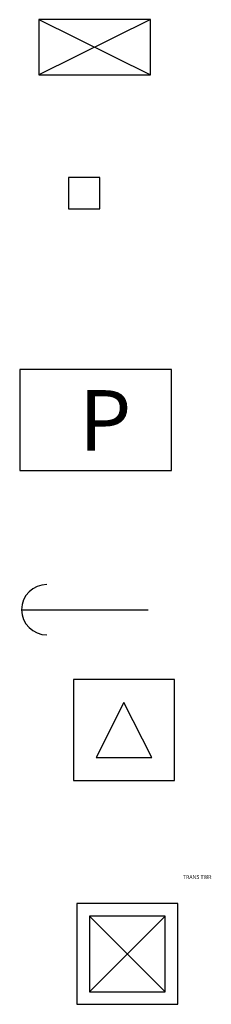
# Model space of a CAD drawing. Units: feet. Extents: x -2381 to 1514, y 400 to 1052.
# Drawn here: x 119 to 126, y 948 to 987 of the extents above; entities that cross this region are included whole.
import ezdxf
from ezdxf.enums import TextEntityAlignment as Align

# ---------------------------------------------------------------- set-up
doc = ezdxf.new("R2010")
doc.units = ezdxf.units.FT
doc.header["$LTSCALE"] = 20
doc.header["$MEASUREMENT"] = 0
doc.layers.get('0').update_dxf_attribs({"linetype": 'CONTINUOUS'})
for name, color, linetype in [('GN-BLCK-EXST-TXT', 1, 'CONTINUOUS'), ('PO-STCR-EXST-SYM', 22, 'CONTINUOUS'), ('TL-STCR-EXST-SYM', 1, 'CONTINUOUS')]:
    doc.layers.add(name, color=color, linetype=linetype)
doc.styles.add('12', font='simplex', dxfattribs={"height": 2.4})
doc.styles.get("Standard").update_dxf_attribs({"font": 'simplex.shx'})

# ---------------------------------------------------------------- blocks, each defined once
blk = doc.blocks.new('cc')
for p, q in [((-0.1104, 0.0548), (0.1104, -0.0548)), ((0.1104, 0.0548), (-0.1104, -0.0548)), ((0.1104, 0.0548), (-0.1104, 0.0548)), ((-0.1104, 0.0548), (-0.1104, -0.0548)), ((0.1104, -0.0548), (0.1104, 0.0548)), ((-0.1104, -0.0548), (0.1104, -0.0548))]:
    blk.add_line(p, q)
blk = doc.blocks.new('upa')
at = {"linetype": 'Continuous'}
blk.add_line((-0.289, 0), (-0.039, 0), dxfattribs=at)
blk.add_arc((-0.2391, 0), 0.0499, 90, 270, dxfattribs=at)
at = {"layer": 'GN-BLCK-EXST-TXT'}
blk.add_attdef('UPA', text='', height=0.08, dxfattribs=at).set_placement((-0.0328, 0.0926), align=Align.MIDDLE_LEFT)
blk = doc.blocks.new('ptran')
for p, q in [((-0.0002, 0.1003), (-0.1002, 0.1003)), ((-0.1002, 0.1003), (-0.1002, -0.0997)), ((0.0998, 0.1003), (-0.0002, 0.1003)), ((0.0998, 0.0003), (0.0998, 0.1003)), ((0.0998, -0.0997), (0.0998, 0.0003)), ((-0.1002, -0.0997), (0.0998, -0.0997))]:
    blk.add_line(p, q)
at = {"linetype": 'Continuous'}
for p, q in [((-0.0003, 0.055), (-0.055, -0.0544)), ((0.055, -0.0544), (-0.0003, 0.055)), ((-0.055, -0.0544), (0.055, -0.0544)), ((0.055, -0.0544), (0.055, -0.0544))]:
    blk.add_line(p, q, dxfattribs=at)
at = {"layer": 'GN-BLCK-EXST-TXT'}
blk.add_attdef('PTRAN', text='', height=0.08, dxfattribs=at).set_placement((0.1148, 0.1548), align=Align.MIDDLE_LEFT)
blk = doc.blocks.new('pv')
for p, q in [((0.15, 0.1), (-0.15, 0.1)), ((-0.15, 0.1), (-0.15, -0.1)), ((0.15, -0.1), (0.15, 0.1)), ((-0.15, -0.1), (-0.05, -0.1)), ((-0.05, -0.1), (0, -0.1)), ((0, -0.1), (0.15, -0.1))]:
    blk.add_line(p, q)
at = {"style": '12'}
blk.add_text('P', height=0.12, dxfattribs=at).set_placement((-0.0327, -0.0607))
at = {"layer": 'GN-BLCK-EXST-TXT'}
blk.add_attdef('PV', text='', height=0.08, dxfattribs=at).set_placement((0.1741, 0.1522), align=Align.MIDDLE_LEFT)
blk = doc.blocks.new('telr')
for p, q in [((-0.0312, 0.0312), (-0.0312, -0.0312)), ((0.0312, 0.0312), (-0.0312, 0.0312)), ((0.0312, -0.0312), (0.0312, 0.0312)), ((-0.0312, -0.0312), (0.0312, -0.0312))]:
    blk.add_line(p, q)
at = {"layer": 'GN-BLCK-EXST-TXT'}
blk.add_attdef('TELR', text='', height=0.08, dxfattribs=at).set_placement((0.0701, 0.0697), align=Align.MIDDLE_LEFT)
blk = doc.blocks.new('ptwr')
for p, q in [((-0.1001, 0.1003), (-0.1001, -0.0997)), ((-0.0002, 0.1003), (-0.1001, 0.1003)), ((0.0999, 0.1003), (-0.0002, 0.1003)), ((0.0999, 0.0003), (0.0999, 0.1003)), ((0.0999, -0.0997), (0.0999, 0.0003)), ((-0.1001, -0.0997), (0.0999, -0.0997))]:
    blk.add_line(p, q)
at = {"linetype": 'Continuous'}
for p, q in [((-0.075, -0.075), (0.075, 0.075)), ((-0.075, 0.075), (0.075, -0.075)), ((0.075, 0.075), (-0.075, 0.075)), ((-0.075, 0.075), (-0.075, -0.075)), ((0.075, -0.075), (0.075, 0.075)), ((-0.075, -0.075), (0.075, -0.075))]:
    blk.add_line(p, q, dxfattribs=at)
at = {"layer": 'GN-BLCK-EXST-TXT'}
blk.add_attdef('PTWR', text='', height=0.08, dxfattribs=at).set_placement((0.11, 0.1527), align=Align.MIDDLE_LEFT)

msp = doc.modelspace()

# ---------------------------------------------------------------- block references
at = {"xscale": 20, "yscale": 20, "zscale": 20}
msp.add_blockref('cc', (121.563, 985.441), dxfattribs=at)
at = {"layer": 'PO-STCR-EXST-SYM', "xscale": 20, "yscale": 20, "zscale": 20}
for name, p in [('pv', (121.593, 970.665)), ('upa', (124.449, 963.147)), ('ptran', (122.719, 958.373))]:
    msp.add_blockref(name, p, dxfattribs=at)
at = {"layer": 'PO-STCR-EXST-SYM'}
ref = msp.add_blockref('ptwr', (122.853, 949.497), dxfattribs=dict(at, xscale=20, yscale=20, zscale=20))
ref.add_attrib('PTWR', 'TRANS TWR', dxfattribs={"layer": 'GN-BLCK-EXST-TXT', "height": 0.15}).set_placement((125.053, 952.55), align=Align.MIDDLE_LEFT)
at = {"layer": 'TL-STCR-EXST-SYM', "xscale": 20, "yscale": 20, "zscale": 20}
msp.add_blockref('telr', (121.142, 979.658), dxfattribs=at)

doc.saveas('drawing.dxf')
